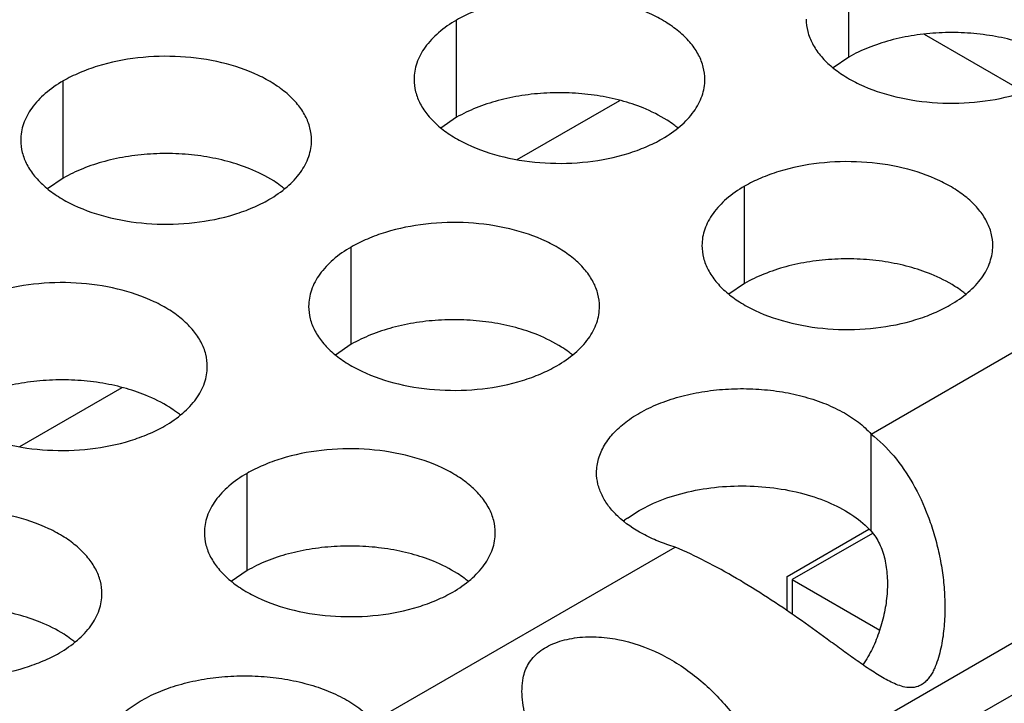
# Model space of a CAD drawing. Units: inches. Extents: x 0 to 34, y 0 to 22.
# Drawn here: x 22.7 to 22.9, y 19.9 to 20 of the extents above; entities that cross this region are included whole.
import ezdxf

# ---------------------------------------------------------------- set-up
doc = ezdxf.new("R2010")
doc.units = ezdxf.units.IN
doc.header["$LTSCALE"] = 1.87
doc.header["$MEASUREMENT"] = 0
doc.layers.get('0').update_dxf_attribs({"linetype": 'CONTINUOUS'})
for name, color, linetype in [('ECAD_11-101800-01', 7, 'CONTINUOUS'), ('ECAD_11-102191-01', 7, 'CONTINUOUS'), ('ECAD_15-13192-02', 7, 'CONTINUOUS')]:
    doc.layers.add(name, color=color, linetype=linetype)

msp = doc.modelspace()

# ---------------------------------------------------------------- linework, layer by layer
at = {"color": 7, "linetype": 'CONTINUOUS'}
for p, q in [((23.9945716933, 20.4678748861), (21.8350388925, 19.2210754847)), ((22.8960084873, 19.981230643), (22.8960084873, 20.000826701)), ((22.8170074383, 19.9691084166), (22.8170074383, 19.9887044746)), ((22.8960084873, 19.981230643), (22.8928488676, 19.9790701894)), ((22.7377714237, 19.9568505336), (22.7377714237, 19.9764465916)), ((22.8170074383, 19.9691084166), (22.8138478186, 19.966947963)), ((22.7377714237, 19.9568505336), (22.734611804, 19.9546900799)), ((22.8750125329, 19.9356199172), (22.8750125329, 19.9552159752)), ((22.7957765184, 19.9233620342), (22.7957765184, 19.9429580922)), ((22.8750125329, 19.9356199172), (22.8718529132, 19.9334594636)), ((22.7957765184, 19.9233620342), (22.7926168987, 19.9212015806)), ((22.900525128, 19.8856781414), (22.900525128, 19.9052741994)), ((22.774780564, 19.8777513084), (22.774780564, 19.8973473664)), ((22.8537825652, 19.8898729851), (22.8566794482, 19.8913395021)), ((22.8514031719, 19.8883203642), (22.8537825652, 19.8898729851)), ((22.774780564, 19.8777513084), (22.7716209443, 19.8755908547))]:
    msp.add_line(p, q, dxfattribs=at)
at = {"color": 3, "linetype": 'CONTINUOUS'}
for p, q in [((22.900525128, 19.9052741994), (22.9612807096, 19.9403512414)), ((22.8002931591, 19.8474055906), (22.8610487407, 19.8824826326)), ((22.8802583613, 19.8350936071), (22.9422881833, 19.8709063278))]:
    msp.add_line(p, q, dxfattribs=at)
at = {"color": 7, "linetype": 'CONTINUOUS'}
for centre, radius, start, end in [((22.8479289678, 19.950106993), 0.0216928217, 50.9666495624, 53.6816232321), ((22.7686929533, 19.93784911), 0.0216928217, 50.9666495636, 53.6816232292), ((22.9059340625, 19.9166184936), 0.0216928217, 50.9666495619, 53.6816232315), ((22.8266980479, 19.9043606106), 0.0216928217, 50.9666495634, 53.6816232303), ((22.7476969989, 19.8922383842), 0.0216928217, 50.9666495633, 53.6816232303), ((22.864302128, 19.8708535419), 0.0217134278, 126.4452477238, 128.9129696977), ((22.8057020935, 19.8587498848), 0.0216928217, 50.9666495625, 53.6816232315), ((22.726466079, 19.8464920018), 0.0216928217, 50.9666495635, 53.6816232296)]:
    msp.add_arc(centre, radius, start, end, dxfattribs=at)
at = {"color": 3, "linetype": 'CONTINUOUS'}
for points, knots in [([(22.7211985396, 19.9860147343), (22.7224819181, 19.9867556888), (22.7248111956, 19.9883639889), (22.7276016617, 19.9912852045), (22.7290973963, 19.9940446405), (22.7296821058, 19.9962920895), (22.7297783796, 19.997413243), (22.7297784521, 19.9979673941)], [0, 0, 0, 0, 0.289150272, 0.5486713595, 0.7817077279, 0.891874446, 1, 1, 1, 1]), ([(22.8670195613, 19.9767367777), (22.8670196705, 19.9775708315), (22.8667982119, 19.979280487), (22.865820712, 19.9817508409), (22.8642286016, 19.9840905095), (22.8620747477, 19.9862586577), (22.8594022214, 19.9882108724), (22.8550985092, 19.9905531421), (22.8487901325, 19.9926600421), (22.8405583353, 19.9938163763), (22.8320941997, 19.9935847827), (22.8252709813, 19.9922200208), (22.8203147635, 19.9904213296), (22.818058265, 19.9893111661), (22.8170074383, 19.9887044746)], [0, 0, 0, 0, 0.0428374001, 0.0874372909, 0.1352559086, 0.1871865649, 0.2436595076, 0.3046400314, 0.4382554805, 0.5825419549, 0.7296026851, 0.8712064818, 0.9376797888, 1, 1, 1, 1]), ([(22.8170074383, 19.9887044746), (22.8157240597, 19.9879635201), (22.8133947823, 19.9863552201), (22.8106043161, 19.9834340044), (22.8091085815, 19.9806745685), (22.8085238721, 19.9784271194), (22.8084275983, 19.9773059659), (22.8084275257, 19.9767518148)], [0, 0, 0, 0, 0.289150272, 0.5486713595, 0.7817077279, 0.891874446, 1, 1, 1, 1]), ([(22.8874285747, 19.9888740412), (22.8874284655, 19.9880399875), (22.8876499242, 19.986330332), (22.8886274241, 19.983859978), (22.8902195345, 19.9815203095), (22.8923733883, 19.9793521612), (22.8950459146, 19.9773999465), (22.8993496268, 19.9750576769), (22.9056580036, 19.9729507769), (22.9138898008, 19.9717944427), (22.9223539363, 19.9720260363), (22.9291771548, 19.9733907982), (22.9341333725, 19.9751894893), (22.936389871, 19.9762996529), (22.9374406978, 19.9769063443)], [0, 0, 0, 0, 0.0428374001, 0.0874372909, 0.1352559086, 0.1871865649, 0.2436595076, 0.3046400314, 0.4382554805, 0.5825419549, 0.7296026851, 0.8712064818, 0.9376797888, 1, 1, 1, 1]), ([(22.7877835468, 19.9644788947), (22.787783656, 19.9653129484), (22.7875621973, 19.967022604), (22.7865846975, 19.9694929579), (22.7849925871, 19.9718326265), (22.7828387332, 19.9740007747), (22.7801662069, 19.9759529894), (22.7758624947, 19.9782952591), (22.7695541179, 19.9804021591), (22.7613223207, 19.9815584933), (22.7528581852, 19.9813268997), (22.7460349667, 19.9799621378), (22.741078749, 19.9781634466), (22.7388222505, 19.9770532831), (22.7377714237, 19.9764465916)], [0, 0, 0, 0, 0.0428374001, 0.0874372909, 0.1352559086, 0.1871865649, 0.2436595076, 0.3046400314, 0.4382554805, 0.5825419549, 0.7296026851, 0.8712064818, 0.9376797888, 1, 1, 1, 1]), ([(22.7377714237, 19.9764465916), (22.7364880452, 19.9757056371), (22.7341587677, 19.9740973371), (22.7313683016, 19.9711761214), (22.729872567, 19.9684166854), (22.7292878575, 19.9661692364), (22.7291915837, 19.9650480829), (22.7291915112, 19.9644939318)], [0, 0, 0, 0, 0.289150272, 0.5486713595, 0.7817077279, 0.891874446, 1, 1, 1, 1]), ([(22.8084275257, 19.9767518148), (22.8084274165, 19.9759177611), (22.8086488752, 19.9742081055), (22.809626375, 19.9717377516), (22.8112184854, 19.9693980831), (22.8133723393, 19.9672299348), (22.8160448656, 19.9652777201), (22.8203485778, 19.9629354504), (22.8266569545, 19.9608285505), (22.8348887518, 19.9596722163), (22.8433528873, 19.9599038099), (22.8501761058, 19.9612685718), (22.8551323235, 19.9630672629), (22.857388822, 19.9641774264), (22.8584396487, 19.9647841179)], [0, 0, 0, 0, 0.0428374001, 0.0874372909, 0.1352559086, 0.1871865649, 0.2436595076, 0.3046400314, 0.4382554805, 0.5825419549, 0.7296026851, 0.8712064818, 0.9376797888, 1, 1, 1, 1]), ([(22.8584396487, 19.9647841179), (22.8597230273, 19.9655250724), (22.8620523047, 19.9671333725), (22.8648427709, 19.9700545881), (22.8663385055, 19.9728140241), (22.866923215, 19.9750614731), (22.8670194888, 19.9761826266), (22.8670195613, 19.9767367777)], [0, 0, 0, 0, 0.289150272, 0.5486713595, 0.7817077279, 0.891874446, 1, 1, 1, 1]), ([(22.7291915112, 19.9644939318), (22.729191402, 19.9636598781), (22.7294128606, 19.9619502225), (22.7303903605, 19.9594798686), (22.7319824709, 19.9571402001), (22.7341363247, 19.9549720518), (22.7368088511, 19.9530198371), (22.7411125633, 19.9506775674), (22.74742094, 19.9485706674), (22.7556527372, 19.9474143333), (22.7641168728, 19.9476459269), (22.7709400912, 19.9490106888), (22.775896309, 19.9508093799), (22.7781528075, 19.9519195434), (22.7792036342, 19.9525262349)], [0, 0, 0, 0, 0.0428374001, 0.0874372909, 0.1352559086, 0.1871865649, 0.2436595076, 0.3046400314, 0.4382554805, 0.5825419549, 0.7296026851, 0.8712064818, 0.9376797888, 1, 1, 1, 1]), ([(22.7792036342, 19.9525262349), (22.7804870128, 19.9532671894), (22.7828162902, 19.9548754895), (22.7856067564, 19.9577967051), (22.787102491, 19.9605561411), (22.7876872004, 19.9628035901), (22.7877834742, 19.9639247436), (22.7877835468, 19.9644788947)], [0, 0, 0, 0, 0.289150272, 0.5486713595, 0.7817077279, 0.891874446, 1, 1, 1, 1]), ([(22.925024656, 19.9432482784), (22.9250247652, 19.9440823321), (22.9248033065, 19.9457919876), (22.9238258066, 19.9482623416), (22.9222336962, 19.9506020101), (22.9200798424, 19.9527701583), (22.9174073161, 19.954722373), (22.9131036039, 19.9570646427), (22.9067952271, 19.9591715427), (22.8985634299, 19.9603278769), (22.8900992943, 19.9600962833), (22.8832760759, 19.9587315214), (22.8783198582, 19.9569328302), (22.8760633597, 19.9558226667), (22.8750125329, 19.9552159752)], [0, 0, 0, 0, 0.0428374001, 0.0874372909, 0.1352559086, 0.1871865649, 0.2436595076, 0.3046400314, 0.4382554805, 0.5825419549, 0.7296026851, 0.8712064818, 0.9376797888, 1, 1, 1, 1]), ([(22.8750125329, 19.9552159752), (22.8737291544, 19.9544750207), (22.8713998769, 19.9528667207), (22.8686094108, 19.949945505), (22.8671136762, 19.9471860691), (22.8665289667, 19.9449386201), (22.8664326929, 19.9438174665), (22.8664326204, 19.9432633154)], [0, 0, 0, 0, 0.289150272, 0.5486713595, 0.7817077279, 0.891874446, 1, 1, 1, 1]), ([(22.8457886414, 19.9309903953), (22.8457887506, 19.9318244491), (22.845567292, 19.9335341046), (22.8445897921, 19.9360044585), (22.8429976817, 19.9383441271), (22.8408438278, 19.9405122753), (22.8381713015, 19.94246449), (22.8338675893, 19.9448067597), (22.8275592126, 19.9469136597), (22.8193274154, 19.9480699939), (22.8108632798, 19.9478384003), (22.8040400613, 19.9464736384), (22.7990838436, 19.9446749472), (22.7968273451, 19.9435647837), (22.7957765184, 19.9429580922)], [0, 0, 0, 0, 0.0428374001, 0.0874372909, 0.1352559086, 0.1871865649, 0.2436595076, 0.3046400314, 0.4382554805, 0.5825419549, 0.7296026851, 0.8712064818, 0.9376797888, 1, 1, 1, 1]), ([(22.7957765184, 19.9429580922), (22.7944931398, 19.9422171377), (22.7921638624, 19.9406088377), (22.7893733962, 19.937687622), (22.7878776616, 19.9349281861), (22.7872929522, 19.932680737), (22.7871966784, 19.9315595835), (22.7871966058, 19.9310054324)], [0, 0, 0, 0, 0.289150272, 0.5486713595, 0.7817077279, 0.891874446, 1, 1, 1, 1]), ([(22.8664326204, 19.9432633154), (22.8664325112, 19.9424292617), (22.8666539698, 19.9407196062), (22.8676314697, 19.9382492522), (22.8692235801, 19.9359095837), (22.8713774339, 19.9337414354), (22.8740499602, 19.9317892207), (22.8783536724, 19.9294469511), (22.8846620492, 19.9273400511), (22.8928938464, 19.9261837169), (22.901357982, 19.9264153105), (22.9081812004, 19.9277800724), (22.9131374181, 19.9295787635), (22.9153939167, 19.930688927), (22.9164447434, 19.9312956185)], [0, 0, 0, 0, 0.0428374001, 0.0874372909, 0.1352559086, 0.1871865649, 0.2436595076, 0.3046400314, 0.4382554805, 0.5825419549, 0.7296026851, 0.8712064818, 0.9376797888, 1, 1, 1, 1]), ([(22.9164447434, 19.9312956185), (22.9177281219, 19.9320365731), (22.9200573994, 19.9336448731), (22.9228478655, 19.9365660887), (22.9243436001, 19.9393255247), (22.9249283096, 19.9415729737), (22.9250245834, 19.9426941272), (22.925024656, 19.9432482784)], [0, 0, 0, 0, 0.289150272, 0.5486713595, 0.7817077279, 0.891874446, 1, 1, 1, 1]), ([(22.7667875924, 19.9188681689), (22.7667877016, 19.9197022226), (22.7665662429, 19.9214118782), (22.7655887431, 19.9238822321), (22.7639966327, 19.9262219007), (22.7618427788, 19.9283900489), (22.7591702525, 19.9303422636), (22.7548665403, 19.9326845333), (22.7485581636, 19.9347914333), (22.7403263663, 19.9359477675), (22.7318622308, 19.9357161739), (22.7250390123, 19.934351412), (22.7200827946, 19.9325527208), (22.7178262961, 19.9314425573), (22.7167754694, 19.9308358658)], [0, 0, 0, 0, 0.0428374001, 0.0874372909, 0.1352559086, 0.1871865649, 0.2436595076, 0.3046400314, 0.4382554805, 0.5825419549, 0.7296026851, 0.8712064818, 0.9376797888, 1, 1, 1, 1]), ([(22.7871966058, 19.9310054324), (22.7871964966, 19.9301713787), (22.7874179553, 19.9284617231), (22.7883954551, 19.9259913692), (22.7899875655, 19.9236517007), (22.7921414194, 19.9214835524), (22.7948139457, 19.9195313377), (22.7991176579, 19.917189068), (22.8054260346, 19.9150821681), (22.8136578319, 19.9139258339), (22.8221219674, 19.9141574275), (22.8289451859, 19.9155221894), (22.8339014036, 19.9173208805), (22.8361579021, 19.918431044), (22.8372087288, 19.9190377355)], [0, 0, 0, 0, 0.0428374001, 0.0874372909, 0.1352559086, 0.1871865649, 0.2436595076, 0.3046400314, 0.4382554805, 0.5825419549, 0.7296026851, 0.8712064818, 0.9376797888, 1, 1, 1, 1]), ([(22.8372087288, 19.9190377355), (22.8384921074, 19.91977869), (22.8408213848, 19.9213869901), (22.843611851, 19.9243082057), (22.8451075856, 19.9270676417), (22.8456922951, 19.9293150907), (22.8457885689, 19.9304362442), (22.8457886414, 19.9309903953)], [0, 0, 0, 0, 0.289150272, 0.5486713595, 0.7817077279, 0.891874446, 1, 1, 1, 1]), ([(22.7081955568, 19.918883206), (22.7081954476, 19.9180491523), (22.7084169062, 19.9163394967), (22.7093944061, 19.9138691428), (22.7109865165, 19.9115294743), (22.7131403704, 19.909361326), (22.7158128967, 19.9074091113), (22.7201166089, 19.9050668416), (22.7264249856, 19.9029599416), (22.7346567828, 19.9018036075), (22.7431209184, 19.9020352011), (22.7499441369, 19.903399963), (22.7549003546, 19.9051986541), (22.7571568531, 19.9063088176), (22.7582076798, 19.9069155091)], [0, 0, 0, 0, 0.0428374001, 0.0874372909, 0.1352559086, 0.1871865649, 0.2436595076, 0.3046400314, 0.4382554805, 0.5825419549, 0.7296026851, 0.8712064818, 0.9376797888, 1, 1, 1, 1]), ([(22.7582076798, 19.9069155091), (22.7594910584, 19.9076564636), (22.7618203358, 19.9092647637), (22.764610802, 19.9121859793), (22.7661065366, 19.9149454153), (22.766691246, 19.9171928643), (22.7667875198, 19.9183140178), (22.7667875924, 19.9188681689)], [0, 0, 0, 0, 0.289150272, 0.5486713595, 0.7817077279, 0.891874446, 1, 1, 1, 1]), ([(22.8452013109, 19.8974944215), (22.8452004379, 19.8984390905), (22.845486826, 19.9003876455), (22.8467428549, 19.9031678708), (22.8487671091, 19.9057588479), (22.8514858935, 19.9081030781), (22.854825029, 19.9101461043), (22.8586927861, 19.911843728), (22.862988443, 19.9131471235), (22.8675956348, 19.914027665), (22.8723907775, 19.9144564294), (22.87724326, 19.9144276697), (22.882020449, 19.9139352849), (22.8865934637, 19.9130002943), (22.8908386327, 19.9116410742), (22.8946453729, 19.9098967389), (22.8979039433, 19.9078072649), (22.8997435133, 19.9061474936), (22.900525128, 19.9052741994)], [0, 0, 0, 0, 0.0434463217, 0.0891358215, 0.1388203705, 0.1934733077, 0.2533821276, 0.3182015826, 0.3872229276, 0.4594081262, 0.5335519432, 0.6082895475, 0.682242596, 0.7540751034, 0.8225765702, 0.8868164096, 0.9460988973, 1, 1, 1, 1]), ([(22.900525128, 19.9052741994), (22.9021829121, 19.9039681824), (22.9053191376, 19.9008725996), (22.9091393159, 19.8952512195), (22.9116309911, 19.889881907), (22.9132026595, 19.8852370622), (22.914156786, 19.8815656458), (22.9148564697, 19.8777787335), (22.9152860234, 19.8739056455), (22.9154197604, 19.8699783386), (22.9152613503, 19.8666916116), (22.9149375657, 19.8640773367), (22.9145827607, 19.8621364519), (22.9140962382, 19.8602339625), (22.9135707495, 19.8586932311), (22.9130340113, 19.8575247226), (22.9125651739, 19.8567030776), (22.9120236028, 19.8559519555), (22.9114118852, 19.855296709), (22.9107326401, 19.8547669469), (22.9097507099, 19.8542885034), (22.9089369121, 19.8541679827), (22.908408896, 19.8541709179)], [0, 0, 0, 0, 0.1086209378, 0.2248735564, 0.3481146185, 0.4119990883, 0.4770891907, 0.5431740501, 0.6100406039, 0.6774659986, 0.7452301664, 0.7791409984, 0.8129918394, 0.8467038489, 0.8801442311, 0.8965998554, 0.9128203905, 0.9287577961, 0.9441516079, 0.9588194282, 0.9728233582, 1, 1, 1, 1]), ([(22.824792687, 19.8853796695), (22.8247927962, 19.8862137232), (22.8245713376, 19.8879233788), (22.8235938377, 19.8903937327), (22.8220017273, 19.8927334013), (22.8198478735, 19.8949015495), (22.8171753471, 19.8968537642), (22.8128716349, 19.8991960339), (22.8065632582, 19.9013029339), (22.798331461, 19.9024592681), (22.7898673254, 19.9022276745), (22.783044107, 19.9008629126), (22.7780878892, 19.8990642214), (22.7758313907, 19.8979540579), (22.774780564, 19.8973473664)], [0, 0, 0, 0, 0.0428374001, 0.0874372909, 0.1352559086, 0.1871865649, 0.2436595076, 0.3046400314, 0.4382554805, 0.5825419549, 0.7296026851, 0.8712064818, 0.9376797888, 1, 1, 1, 1]), ([(22.774780564, 19.8973473664), (22.7734971855, 19.8966064119), (22.771167908, 19.8949981119), (22.7683774418, 19.8920768962), (22.7668817072, 19.8893174603), (22.7662969978, 19.8870700112), (22.766200724, 19.8859488577), (22.7662006514, 19.8853947066)], [0, 0, 0, 0, 0.289150272, 0.5486713595, 0.7817077279, 0.891874446, 1, 1, 1, 1]), ([(22.8610487407, 19.8824826326), (22.8598939328, 19.8828271406), (22.8576700079, 19.8836020992), (22.8536672767, 19.885460076), (22.8502079764, 19.8878112895), (22.8476144498, 19.8906533189), (22.8462417735, 19.8928470812), (22.8453955433, 19.8951407163), (22.8452020256, 19.8967210535), (22.8452013109, 19.8974944215)], [0, 0, 0, 0, 0.1553831324, 0.302984143, 0.5687299036, 0.6871487522, 0.79697109, 0.9002835047, 1, 1, 1, 1]), ([(22.7455566725, 19.8731217865), (22.7455567817, 19.8739558402), (22.745335323, 19.8756654958), (22.7443578232, 19.8781358497), (22.7427657128, 19.8804755183), (22.7406118589, 19.8826436665), (22.7379393326, 19.8845958812), (22.7336356204, 19.8869381509), (22.7273272437, 19.8890450509), (22.7190954464, 19.8902013851), (22.7106313109, 19.8899697915), (22.7038080924, 19.8886050296), (22.6988518747, 19.8868063384), (22.6965953762, 19.8856961749), (22.6955445495, 19.8850894834)], [0, 0, 0, 0, 0.0428374001, 0.0874372909, 0.1352559086, 0.1871865649, 0.2436595076, 0.3046400314, 0.4382554805, 0.5825419549, 0.7296026851, 0.8712064818, 0.9376797888, 1, 1, 1, 1]), ([(22.7662006514, 19.8853947066), (22.7662005422, 19.8845606529), (22.7664220009, 19.8828509973), (22.7673995007, 19.8803806434), (22.7689916111, 19.8780409749), (22.771145465, 19.8758728266), (22.7738179913, 19.8739206119), (22.7781217035, 19.8715783422), (22.7844300803, 19.8694714422), (22.7926618775, 19.8683151081), (22.801126013, 19.8685467017), (22.8079492315, 19.8699114636), (22.8129054492, 19.8717101547), (22.8151619477, 19.8728203182), (22.8162127745, 19.8734270097)], [0, 0, 0, 0, 0.0428374001, 0.0874372909, 0.1352559086, 0.1871865649, 0.2436595076, 0.3046400314, 0.4382554805, 0.5825419549, 0.7296026851, 0.8712064818, 0.9376797888, 1, 1, 1, 1]), ([(22.8162127745, 19.8734270097), (22.817496153, 19.8741679642), (22.8198254305, 19.8757762643), (22.8226158966, 19.8786974799), (22.8241116312, 19.8814569159), (22.8246963407, 19.8837043649), (22.8247926145, 19.8848255184), (22.824792687, 19.8853796695)], [0, 0, 0, 0, 0.289150272, 0.5486713595, 0.7817077279, 0.891874446, 1, 1, 1, 1]), ([(22.908408896, 19.8541709179), (22.907928322, 19.8541735894), (22.9069549196, 19.8543162175), (22.9055570318, 19.8548110126), (22.9041790946, 19.8554524106), (22.9023311511, 19.8564614185), (22.9000387709, 19.8579267745), (22.8972887292, 19.8598462819), (22.894486242, 19.8618746978), (22.8906416304, 19.8646884551), (22.8857208394, 19.8682438251), (22.8796580566, 19.8723699347), (22.8734703905, 19.876210551), (22.8672860604, 19.8796235809), (22.8631138583, 19.8816088917), (22.8610487407, 19.8824826326)], [0, 0, 0, 0, 0.0259998794, 0.05261106, 0.0800192485, 0.1081567183, 0.1664616356, 0.2270880924, 0.2895926192, 0.3536185332, 0.484842612, 0.6180114779, 0.7502929088, 0.8786868734, 1, 1, 1, 1]), ([(22.6869646369, 19.8731368236), (22.6869645277, 19.8723027699), (22.6871859863, 19.8705931143), (22.6881634862, 19.8681227604), (22.6897555966, 19.8657830919), (22.6919094505, 19.8636149436), (22.6945819768, 19.8616627289), (22.698885689, 19.8593204592), (22.7051940657, 19.8572135592), (22.7134258629, 19.8560572251), (22.7218899985, 19.8562888187), (22.728713217, 19.8576535806), (22.7336694347, 19.8594522717), (22.7359259332, 19.8605624352), (22.7369767599, 19.8611691267)], [0, 0, 0, 0, 0.0428374001, 0.0874372909, 0.1352559086, 0.1871865649, 0.2436595076, 0.3046400314, 0.4382554805, 0.5825419549, 0.7296026851, 0.8712064818, 0.9376797888, 1, 1, 1, 1]), ([(22.7369767599, 19.8611691267), (22.7382601385, 19.8619100812), (22.7405894159, 19.8635183813), (22.7433798821, 19.8664395969), (22.7448756167, 19.8691990329), (22.7454603261, 19.8714464819), (22.7455565999, 19.8725676354), (22.7455566725, 19.8731217865)], [0, 0, 0, 0, 0.289150272, 0.5486713595, 0.7817077279, 0.891874446, 1, 1, 1, 1]), ([(22.8304176168, 19.8561365351), (22.8305199279, 19.8566315722), (22.8307979871, 19.8576111937), (22.8314683626, 19.8590034168), (22.8324104494, 19.8602881337), (22.8336321411, 19.8614372181), (22.8351234118, 19.8624162949), (22.8374748773, 19.8635096122), (22.8408459501, 19.8643279068), (22.8451390949, 19.8645146119), (22.8509919888, 19.8638094651), (22.8566609284, 19.8618419364), (22.8618220742, 19.8589052394), (22.8666242345, 19.8554184187), (22.8718682892, 19.850187979), (22.8768274096, 19.8429863326), (22.8792726346, 19.8377499733), (22.8802583613, 19.8350936071)], [0, 0, 0, 0, 0.0227466633, 0.0455973253, 0.06917044, 0.0940254539, 0.120659789, 0.1490978869, 0.2103759038, 0.2752494384, 0.3415328811, 0.4747502743, 0.5415692907, 0.6083517448, 0.741296074, 0.8725031714, 1, 1, 1, 1]), ([(22.7449693419, 19.8396258127), (22.7449684689, 19.8405704817), (22.7452548571, 19.8425190367), (22.746510886, 19.845299262), (22.7485351402, 19.8478902391), (22.7512539246, 19.8502344693), (22.7545930601, 19.8522774955), (22.7584608171, 19.8539751192), (22.762756474, 19.8552785147), (22.7673636659, 19.8561590562), (22.7721588086, 19.8565878205), (22.7770112911, 19.8565590609), (22.7817884801, 19.8560666761), (22.7863614948, 19.8551316855), (22.7906066637, 19.8537724654), (22.794413404, 19.85202813), (22.7976719744, 19.8499386561), (22.7995115444, 19.8482788848), (22.8002931591, 19.8474055906)], [0, 0, 0, 0, 0.0434463217, 0.0891358215, 0.1388203705, 0.1934733077, 0.2533821276, 0.3182015826, 0.3872229276, 0.4594081262, 0.5335519432, 0.6082895475, 0.682242596, 0.7540751034, 0.8225765702, 0.8868164096, 0.9460988973, 1, 1, 1, 1]), ([(22.8420562144, 19.813037719), (22.8411483437, 19.8169987864), (22.8394243996, 19.8228797432), (22.8367672572, 19.8305644608), (22.834717683, 19.8362035784), (22.8330768095, 19.8407860911), (22.8319193594, 19.8443380221), (22.8311832562, 19.8468777407), (22.8306084702, 19.8493339169), (22.8301302766, 19.8523947166), (22.8301210951, 19.8547018003), (22.8304176168, 19.8561365351)], [0, 0, 0, 0, 0.2714885659, 0.4086633204, 0.5432674564, 0.6723198672, 0.7338203122, 0.7928044637, 0.8489555635, 0.9021240745, 1, 1, 1, 1])]:
    msp.add_open_spline(points, degree=3, knots=knots, dxfattribs=at)
at = {"color": 7, "linetype": 'CONTINUOUS'}
for points, knots in [([(22.9335766814, 19.9831063789), (22.932135514, 19.9836913905), (22.9290959604, 19.9846950791), (22.924311924, 19.9856966231), (22.9193006562, 19.9862032763), (22.9142136143, 19.9862085013), (22.9092009139, 19.9857050267), (22.9044093616, 19.9847127395), (22.8999886378, 19.9832538257), (22.8972633561, 19.9819551375), (22.8960084873, 19.981230643)], [0, 0, 0, 0, 0.1204274714, 0.2471214202, 0.3777545721, 0.5097158643, 0.6403405845, 0.7671523696, 0.8878093899, 1, 1, 1, 1]), ([(22.8545756324, 19.9709841525), (22.853134465, 19.9715691641), (22.8500949114, 19.9725728527), (22.845310875, 19.9735743967), (22.8402996072, 19.9740810499), (22.8352125653, 19.9740862749), (22.8301998649, 19.9735828003), (22.8254083126, 19.9725905131), (22.8209875888, 19.9711315993), (22.818262307, 19.9698329111), (22.8170074383, 19.9691084166)], [0, 0, 0, 0, 0.1204274714, 0.2471214202, 0.3777545721, 0.5097158643, 0.6403405845, 0.7671523696, 0.8878093899, 1, 1, 1, 1]), ([(22.8607770108, 19.9675857316), (22.8603268253, 19.9679169911), (22.858374035, 19.9692459489), (22.8562450717, 19.9703064786), (22.8545756324, 19.9709841525)], [0, 0, 0, 0, 0.2367666356, 1, 1, 1, 1]), ([(22.7753396178, 19.9587262694), (22.7738984504, 19.9593112811), (22.7708588969, 19.9603149697), (22.7660748605, 19.9613165137), (22.7610635926, 19.9618231669), (22.7559765507, 19.9618283919), (22.7509638503, 19.9613249173), (22.7461722981, 19.9603326301), (22.7417515742, 19.9588737163), (22.7390262925, 19.9575750281), (22.7377714237, 19.9568505336)], [0, 0, 0, 0, 0.1204274714, 0.2471214202, 0.3777545721, 0.5097158643, 0.6403405845, 0.7671523696, 0.8878093899, 1, 1, 1, 1]), ([(22.7815409963, 19.9553278486), (22.7810908107, 19.9556591081), (22.7791380204, 19.9569880659), (22.7770090572, 19.9580485956), (22.7753396178, 19.9587262694)], [0, 0, 0, 0, 0.2367666356, 1, 1, 1, 1]), ([(22.912580727, 19.9374956531), (22.9111395596, 19.9380806647), (22.908100006, 19.9390843533), (22.9033159696, 19.9400858973), (22.8983047018, 19.9405925505), (22.8932176599, 19.9405977755), (22.8882049595, 19.9400943009), (22.8834134073, 19.9391020137), (22.8789926834, 19.9376430999), (22.8762674017, 19.9363444117), (22.8750125329, 19.9356199172)], [0, 0, 0, 0, 0.1204274714, 0.2471214202, 0.3777545721, 0.5097158643, 0.6403405845, 0.7671523696, 0.8878093899, 1, 1, 1, 1]), ([(22.9187821055, 19.9340972322), (22.9183319199, 19.9344284917), (22.9163791296, 19.9357574495), (22.9142501664, 19.9368179792), (22.912580727, 19.9374956531)], [0, 0, 0, 0, 0.2367666356, 1, 1, 1, 1]), ([(22.8333447125, 19.9252377701), (22.8319035451, 19.9258227817), (22.8288639915, 19.9268264703), (22.8240799551, 19.9278280143), (22.8190686873, 19.9283346675), (22.8139816454, 19.9283398925), (22.8089689449, 19.9278364179), (22.8041773927, 19.9268441307), (22.7997566689, 19.9253852169), (22.7970313871, 19.9240865287), (22.7957765184, 19.9233620342)], [0, 0, 0, 0, 0.1204274714, 0.2471214202, 0.3777545721, 0.5097158643, 0.6403405845, 0.7671523696, 0.8878093899, 1, 1, 1, 1]), ([(22.8395460909, 19.9218393492), (22.8390959054, 19.9221706087), (22.8371431151, 19.9234995665), (22.8350141518, 19.9245600962), (22.8333447125, 19.9252377701)], [0, 0, 0, 0, 0.2367666356, 1, 1, 1, 1]), ([(22.7543436635, 19.9131155436), (22.752902496, 19.9137005553), (22.7498629425, 19.9147042439), (22.7450789061, 19.9157057879), (22.7400676382, 19.9162124411), (22.7349805964, 19.9162176661), (22.7299678959, 19.9157141914), (22.7251763437, 19.9147219042), (22.7207556199, 19.9132629905), (22.7180303381, 19.9119643023), (22.7167754694, 19.9112398078)], [0, 0, 0, 0, 0.1204274714, 0.2471214202, 0.3777545721, 0.5097158643, 0.6403405845, 0.7671523696, 0.8878093899, 1, 1, 1, 1]), ([(22.7605450419, 19.9097171228), (22.7600948563, 19.9100483823), (22.758142066, 19.9113773401), (22.7560131028, 19.9124378698), (22.7543436635, 19.9131155436)], [0, 0, 0, 0, 0.2367666356, 1, 1, 1, 1]), ([(22.8566794482, 19.8913395021), (22.8584434788, 19.8921204106), (22.8622300555, 19.8934179502), (22.8682416942, 19.8945727019), (22.874543231, 19.894959867), (22.880841972, 19.8945605372), (22.8868485376, 19.893397017), (22.8922928679, 19.8915170082), (22.8969218261, 19.8890016747), (22.8994850487, 19.8868402168), (22.900525128, 19.8856781414)], [0, 0, 0, 0, 0.124286698, 0.2566651703, 0.3933232818, 0.5299322134, 0.6622170168, 0.7863470283, 0.8995252973, 1, 1, 1, 1]), ([(22.900525128, 19.8856781414), (22.901194448, 19.8849303135), (22.9023426875, 19.8831535331), (22.9033686523, 19.8800633174), (22.9038256402, 19.8766429395), (22.9037919237, 19.8730270771), (22.9032577861, 19.8693240438), (22.9022733985, 19.8656341528), (22.9010906779, 19.8626437559), (22.8998924257, 19.8603715124), (22.8992036775, 19.8592908938), (22.8988326501, 19.8587735522)], [0, 0, 0, 0, 0.1053092803, 0.2185398589, 0.3391512051, 0.4658388427, 0.5968267855, 0.7306616768, 0.8657834879, 0.9331977191, 1, 1, 1, 1]), ([(22.8123487581, 19.8796270442), (22.8109075907, 19.8802120559), (22.8078680371, 19.8812157445), (22.8030840007, 19.8822172885), (22.7980727329, 19.8827239417), (22.792985691, 19.8827291667), (22.7879729906, 19.8822256921), (22.7831814383, 19.8812334049), (22.7787607145, 19.8797744911), (22.7760354327, 19.8784758029), (22.774780564, 19.8777513084)], [0, 0, 0, 0, 0.1204274714, 0.2471214202, 0.3777545721, 0.5097158643, 0.6403405845, 0.7671523696, 0.8878093899, 1, 1, 1, 1]), ([(22.8185501366, 19.8762286234), (22.818099951, 19.8765598829), (22.8161471607, 19.8778888407), (22.8140181974, 19.8789493704), (22.8123487581, 19.8796270442)], [0, 0, 0, 0, 0.2367666356, 1, 1, 1, 1]), ([(22.7331127436, 19.8673691612), (22.7316715761, 19.8679541729), (22.7286320226, 19.8689578615), (22.7238479862, 19.8699594055), (22.7188367183, 19.8704660587), (22.7137496765, 19.8704712837), (22.708736976, 19.869967809), (22.7039454238, 19.8689755218), (22.6995246999, 19.8675166081), (22.6967994182, 19.8662179199), (22.6955445495, 19.8654934254)], [0, 0, 0, 0, 0.1204274714, 0.2471214202, 0.3777545721, 0.5097158643, 0.6403405845, 0.7671523696, 0.8878093899, 1, 1, 1, 1]), ([(22.739314122, 19.8639707404), (22.7388639364, 19.8643019999), (22.7369111461, 19.8656309577), (22.7347821829, 19.8666914874), (22.7331127436, 19.8673691612)], [0, 0, 0, 0, 0.2367666356, 1, 1, 1, 1])]:
    msp.add_open_spline(points, degree=3, knots=knots, dxfattribs=at)
at = {"layer": 'ECAD_11-101800-01', "color": 5, "linetype": 'CONTINUOUS'}
for p, q in [((22.8835654999, 19.8765502035), (22.9000784007, 19.8860838743)), ((22.8835654999, 19.8696915089), (22.8835654999, 19.8765502035))]:
    msp.add_line(p, q, dxfattribs=at)
at = {"layer": 'ECAD_11-101800-01', "color": 7, "linetype": 'CONTINUOUS'}
for p, q in [((22.9007680925, 19.885257312), (22.8846261557, 19.8759378161)), ((22.8846261557, 19.8759378161), (22.8846261557, 19.8689594746)), ((22.8846261557, 19.8759378161), (22.9022354523, 19.8657713139))]:
    msp.add_line(p, q, dxfattribs=at)
at = {"layer": 'ECAD_11-102191-01', "color": 7, "linetype": 'CONTINUOUS'}
msp.add_line((22.9312736934, 19.9742589403), (22.9112541515, 19.9858169666), dxfattribs=at)
at = {"layer": 'ECAD_15-13192-02', "color": 7, "linetype": 'CONTINUOUS'}
for p, q in [((22.8292254173, 19.9606036758), (22.8498574927, 19.972515539)), ((22.7289934484, 19.902735067), (22.7496255238, 19.9146469302))]:
    msp.add_line(p, q, dxfattribs=at)

doc.saveas('drawing.dxf')
